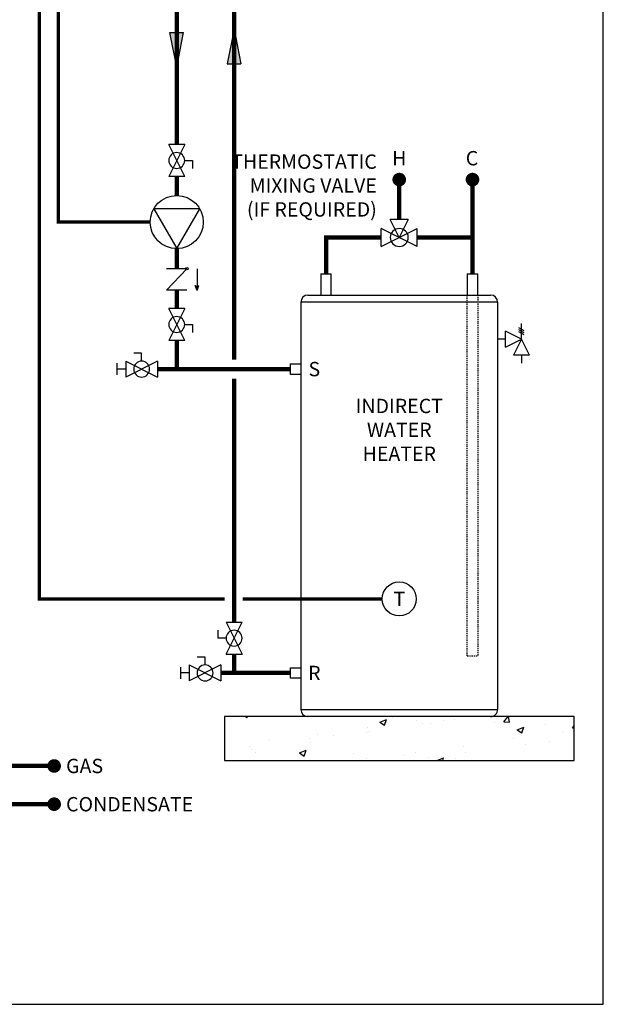
# Model space of a CAD drawing. Units: inches. Extents: x -146 to 112, y -39 to 139.
# Drawn here: x 51 to 112, y -39 to 64 of the extents above; entities that cross this region are included whole.
import ezdxf
from ezdxf.enums import TextEntityAlignment as Align

# ---------------------------------------------------------------- set-up
doc = ezdxf.new("R2010")
doc.units = ezdxf.units.IN
doc.header["$MEASUREMENT"] = 0
doc.linetypes.add('DASHED', pattern=[0.75, 0.5, -0.25])
doc.linetypes.add('HIDDEN2', pattern=[0.1875, 0.125, -0.0625])
doc.layers.add('Text', color=2, linetype='Continuous')
doc.styles.add('ROMANS', font='romans.shx')

# ---------------------------------------------------------------- blocks, each defined once
blk = doc.blocks.new('Pressure Relief Valve - Tankless')
at = {"color": 2}
for p, q in [((-0.1384, 0.0442), (-0.1113, 0.0598)), ((-0.1249, 0), (-0.1249, 0.0832)), ((-0.1665, -0.0832), (-0.1249, 0)), ((-0.1384, 0.0338), (-0.1113, 0.0494)), ((-0.1384, 0.0234), (-0.1113, 0.039)), ((-0.1249, 0), (-0.0416, 0.0416)), ((-0.1249, 0), (-0.0832, -0.0832)), ((-0.0416, -0.0416), (-0.1249, 0)), ((-0.0416, -0.0416), (-0.0416, 0.0416)), ((-0.0416, 0), (0, 0)), ((-0.1665, -0.0832), (-0.0832, -0.0832)), ((-0.1249, -0.0832), (-0.1249, -0.1249))]:
    blk.add_line(p, q, dxfattribs=at)
blk = doc.blocks.new('DOMESTIC STORAGE TANK')
at = {"color": 2, "linetype": 'Continuous', "lineweight": 25}
for p, q in [((-0.55, 0), (-0.55, -2.2)), ((-0.55, 0), (0.55, 0)), ((0.55, -2.2), (0.55, 0)), ((14.77, 0), (14.77, -2.2)), ((14.77, 0), (15.87, 0)), ((15.87, -2.2), (15.87, 0))]:
    blk.add_line(p, q, dxfattribs=at)
at = {"color": 7, "linetype": 'Continuous', "lineweight": 25}
for p, q in [((-2.63, -2.94), (-2.63, -45.56)), ((-1.89, -2.2), (7.66, -2.2)), ((7.66, -2.2), (17.21, -2.2)), ((17.95, -45.56), (17.95, -2.94)), ((7.66, -46.29), (-1.89, -46.29)), ((17.21, -46.29), (7.66, -46.29))]:
    blk.add_line(p, q, dxfattribs=at)
at = {"color": 8, "linetype": 'Continuous', "lineweight": 25}
for p, q in [((17.95, -2.94), (-2.63, -2.94)), ((-2.63, -45.56), (17.95, -45.56))]:
    blk.add_line(p, q, dxfattribs=at)
at = {"color": 2, "linetype": 'HIDDEN2'}
for p, q in [((14.77, -39.94), (14.77, -2.2)), ((15.87, -2.2), (15.87, -39.94)), ((14.77, -39.94), (15.87, -39.94))]:
    blk.add_line(p, q, dxfattribs=at)
at = {"color": 2}
for points in [[(-2.62, -9.4), (-2.62, -10.5), (-3.72, -10.5), (-3.72, -9.4)], [(-2.62, -41.18), (-2.62, -42.28), (-3.72, -42.28), (-3.72, -41.18)]]:
    blk.add_lwpolyline(points, close=True, dxfattribs=at)
at = {"color": 7, "linetype": 'Continuous', "lineweight": 25}
for centre, start, end in [((-1.89, -2.94), 90, 180), ((17.21, -2.94), 0, 90), ((-1.89, -45.56), 180, 270), ((17.21, -45.56), 270, 0)]:
    blk.add_arc(centre, 0.735, start, end, dxfattribs=at)
blk = doc.blocks.new('MIXING VALVE')
at = {"color": 2}
for p, q in [((0.046875, 0.09375), (0.140625, 0.09375)), ((0.046875, 0.09375), (0.09375, 0)), ((0.09375, 0), (0.140625, 0.09375)), ((0, -0.046875), (0, 0.046875)), ((0.1875, -0.046875), (0, 0.046875)), ((0, -0.046875), (0.1875, 0.046875)), ((0.1875, -0.046875), (0.1875, 0.046875))]:
    blk.add_line(p, q, dxfattribs=at)
blk.add_circle((0.09375, 0), 0.046875, dxfattribs=at)
blk = doc.blocks.new('CHECK VALVE')
h = blk.add_hatch(color=2)
h.dxf.hatch_style = 1
h.paths.add_polyline_path([(0.1135, 0.1061), (0.0896, 0.1148, -0.622204), (0.0896, 0.0974)])
at = {"color": 2}
for p, q in [((0, 0.1061), (0.095, 0.1061)), ((0.1135, 0.1061), (0.0876, 0.1155)), ((0.1135, 0.1061), (0.0876, 0.0967)), ((0, 0.0531), (0, -0.0531)), ((0, 0.0531), (0.1115, -0.0531)), ((0.1115, 0.0531), (0.1115, -0.0531))]:
    blk.add_line(p, q, dxfattribs=at)
blk.add_circle((0, 0.0531), 0.00667, dxfattribs=at)
blk.add_arc((0.0853, 0.1061), 0.00971, 283.7801, 76.2199, dxfattribs=at)
blk = doc.blocks.new('Full-Port Ball Valve')
at = {"color": 2}
for p, q in [((0.0832, 0.0832), (0.0416, 0.0832)), ((0.0832, 0.0416), (0.0832, 0.0832)), ((0, 0.0416), (0, -0.0416)), ((0, 0.0416), (0.1665, -0.0416)), ((0.1665, 0.0416), (0, -0.0416)), ((0.1665, 0.0416), (0.1665, -0.0416))]:
    blk.add_line(p, q, dxfattribs=at)
blk.add_circle((0.0832, 0), 0.0416, dxfattribs=at)
blk = doc.blocks.new('CIRCULATOR')
at = {"color": 2}
for p, q in [((-0.2761, 0), (-0.3455, 0)), ((0.0694, 0), (0, 0))]:
    blk.add_line(p, q, dxfattribs=at)
blk.add_lwpolyline([(-0.2082, -0.1202), (0, 0), (-0.2082, 0.1202)], close=True, dxfattribs=at)
blk.add_circle((-0.1388, 0), 0.1388, dxfattribs=at)
blk = doc.blocks.new('Ball Valve Drain')
at = {"color": 2}
for p, q in [((0.1273, 0.0416), (0.1273, 0.0832)), ((0.1273, 0.0832), (0.1689, 0.0832)), ((0.0441, 0), (0, 0)), ((0.0441, 0.0416), (0.0441, -0.0416)), ((0.0441, 0.0416), (0.2105, -0.0416)), ((0.2105, 0.0416), (0.0441, -0.0416)), ((0.2105, 0.0416), (0.2105, -0.0416)), ((0.2105, 0), (0.2546, 0)), ((0.2546, -0.0308), (0.2546, 0.0308))]:
    blk.add_line(p, q, dxfattribs=at)
blk.add_circle((0.1273, 0), 0.0416, dxfattribs=at)
blk = doc.blocks.new('Flow')
at = {"color": 2}
for p, q in [((0, 0), (0.1813, 0.0356)), ((0, 0), (0.1813, -0.0356)), ((0.1813, -0.0356), (0.1813, 0.0356))]:
    blk.add_line(p, q, dxfattribs=at)
blk.add_solid([(0, 0), (0.1813, 0.0356), (0.1813, -0.0356)], dxfattribs=at)

msp = doc.modelspace()

# ---------------------------------------------------------------- hatches: boundary and pattern name
h = msp.add_hatch()
h.set_pattern_fill('AR-CONC', color=8)
h.set_pattern_definition([(50, (-417.837, -141.982), (7.1726, -0.62752), [0.75, -8.25]), (355, (-417.837, -141.982), (-1.38751, 7.52192), [0.6, -6.6]), (100.4514, (-417.239, -142.034), (5.78509, 6.8944), [0.6374, -7.01142]), (46.1842, (-417.837, -139.982), (10.67241, -1.6552), [1.125, -12.375]), (96.6356, (-416.948, -140.12), (9.34662, 9.74118), [0.9561, -10.51714]), (351.1842, (-417.837, -139.982), (9.34662, 9.74118), [0.9, -9.9]), (21, (-416.837, -140.482), (5.96907, -4.02619), [0.75, -8.25]), (326, (-416.837, -140.482), (2.43315, 7.2515), [0.6, -6.6]), (71.4514, (-416.3395, -140.8175), (8.40222, 3.22531), [0.6374, -7.01142]), (37.5, (-417.837, -141.982), (0.121599, 3.328939), [0, -6.52, 0, -6.7, 0, -6.625]), (7.5, (-417.837, -141.982), (2.630696, 3.944117), [0, -3.82, 0, -6.37, 0, -2.525]), (327.5, (-420.067, -141.982), (5.338224, -0.22555), [0, -2.5, 0, -7.8, 0, -10.35]), (317.5, (-421.067, -141.982), (5.83186, 1.00105), [0, -3.25, 0, -5.18, 0, -7.35])])
h.paths.add_polyline_path([(108.5, -13.81), (108.5, -9.22), (71.93, -9.22), (71.93, -13.81)])

# ---------------------------------------------------------------- linework, layer by layer
at = {"const_width": 0.45}
for points in [[(72.95, 28.12), (72.95, 101.42), (-26.16, 101.42), (-26.16, 126.69)], [(66.95, 50.6), (66.95, 97.42), (-26.16, 97.42), (-26.16, 87.16), (-29.17, 87.16)], [(66.95, 47.27), (66.95, 45.27)], [(90.22, 46.94), (90.22, 42.76)], [(97.88, 46.69), (97.88, 37.07)], [(82.56, 37.07), (82.56, 40.89), (88.34, 40.89)], [(92.09, 40.89), (97.88, 40.89)], [(66.95, 39.72), (66.95, 37.62)], [(66.95, 33.45), (66.95, 35.39)], [(66.95, 27.12), (66.95, 30.12)], [(78.83, 27.12), (64.95, 27.12)], [(72.95, 0.67), (72.95, 26.12)], [(72.95, -4.66), (72.95, -2.66)], [(78.83, -4.66), (71.58, -4.66)], [(54.14, -18.39), (-50.52, -18.39), (-50.52, -11.38)], [(54.14, -14.39), (-41.64, -14.39), (-41.64, -11.38)]]:
    msp.add_lwpolyline(points, dxfattribs=at)
at = {"color": 2, "linetype": 'DASHED', "ltscale": 0.1, "const_width": 0.35}
for points in [[(71.95, 3.08), (52.57, 3.08), (52.57, 81.67)], [(64.17, 42.5), (54.57, 42.5), (54.57, 81.67)], [(73.83, 3.08), (88.44, 3.08)], [(74.07, 3.08), (73.95, 3.08)]]:
    msp.add_lwpolyline(points, dxfattribs=at)
at = {"const_width": 0.714}
for points in [[(90.57, 46.94, -1), (89.86, 46.94, -1)], [(98.23, 46.94, -1), (97.52, 46.94, -1)], [(54.49, -14.39, -1), (53.78, -14.39, -1)], [(54.49, -18.39, -1), (53.78, -18.39, -1)]]:
    msp.add_lwpolyline(points, format="xyb", close=True, dxfattribs=at)
at = {"color": 8}
msp.add_lwpolyline([(108.5, -9.22), (71.93, -9.22), (71.93, -13.81), (108.5, -13.81)], close=True, dxfattribs=at)
at = {"color": 2}
msp.add_circle((90.22, 3.08), 1.78, dxfattribs=at)
at = {"layer": 'Defpoints'}
msp.add_lwpolyline([(-146.45, -39.32), (111.55, -39.32), (111.55, 139.2), (-146.45, 139.2)], close=True, dxfattribs=at)

# ---------------------------------------------------------------- block references
at = {"yscale": 20, "zscale": 20}
for name, p, xscale, rotation in [('Flow', (66.95, 58.7), -20, 270.00002), ('Flow', (72.95, 62.66), 20, 270.0000199999999), ('Full-Port Ball Valve', (66.95, 47.27), -20, 270.00003), ('CIRCULATOR', (66.95, 39.72), 20, 270.00003), ('MIXING VALVE', (92.09, 40.89), -20, 3.000000000419334e-05), ('CHECK VALVE', (66.95, 37.62), 20, 270.00003), ('Full-Port Ball Valve', (66.95, 30.12), -20, 270.00003), ('Pressure Relief Valve - Tankless', (100.5, 30.24), -20.00000000000001, 3.000000000419334e-05), ('Ball Valve Drain', (65.83, 27.12), -20.00000000000001, 9.999999948107074e-06), ('Full-Port Ball Valve', (72.95, 0.64), -20, 90.00002000000036), ('Ball Valve Drain', (72.46, -4.66), -20.00000000000001, 9.999999948107074e-06)]:
    msp.add_blockref(name, p, dxfattribs=dict(at, xscale=xscale, rotation=rotation))
at = {"rotation": 2.99999999975732e-05}
msp.add_blockref('DOMESTIC STORAGE TANK', (82.56, 37.07), dxfattribs=at)

# ---------------------------------------------------------------- texts
at = {"color": 2, "style": 'ROMANS'}
msp.add_text('T', height=1.5, rotation=0, dxfattribs=at).set_placement((90.22, 3.08), align=Align.MIDDLE_CENTER)
at = {"layer": 'Text', "style": 'ROMANS'}
for s, p in [('H', (90.22, 49.18)), ('C', (97.82, 49.18)), ('S', (81.34, 27.12)), ('R', (81.34, -4.66))]:
    msp.add_text(s, height=1.5, rotation=0, dxfattribs=at).set_placement(p, align=Align.MIDDLE_CENTER)
for s, p in [('GAS', (55.38, -14.39)), ('CONDENSATE', (55.38, -18.39))]:
    msp.add_text(s, height=1.5, rotation=0, dxfattribs=at).set_placement(p, align=Align.MIDDLE_LEFT)
at = {"layer": 'Text', "char_height": 1.5, "rotation": 0, "style": 'ROMANS'}
for s, insert, width, attachment_point in [('{\\T0.85;THERMOSTATIC MIXING VALVE (IF REQUIRED) }', (87.87, 49.57), 15.9489, 3), ('INDIRECT\\PWATER HEATER', (90.22, 20.57), 5.1686, 5)]:
    msp.add_mtext(s, dxfattribs=dict(at, insert=insert, width=width, attachment_point=attachment_point))

doc.saveas('drawing.dxf')
